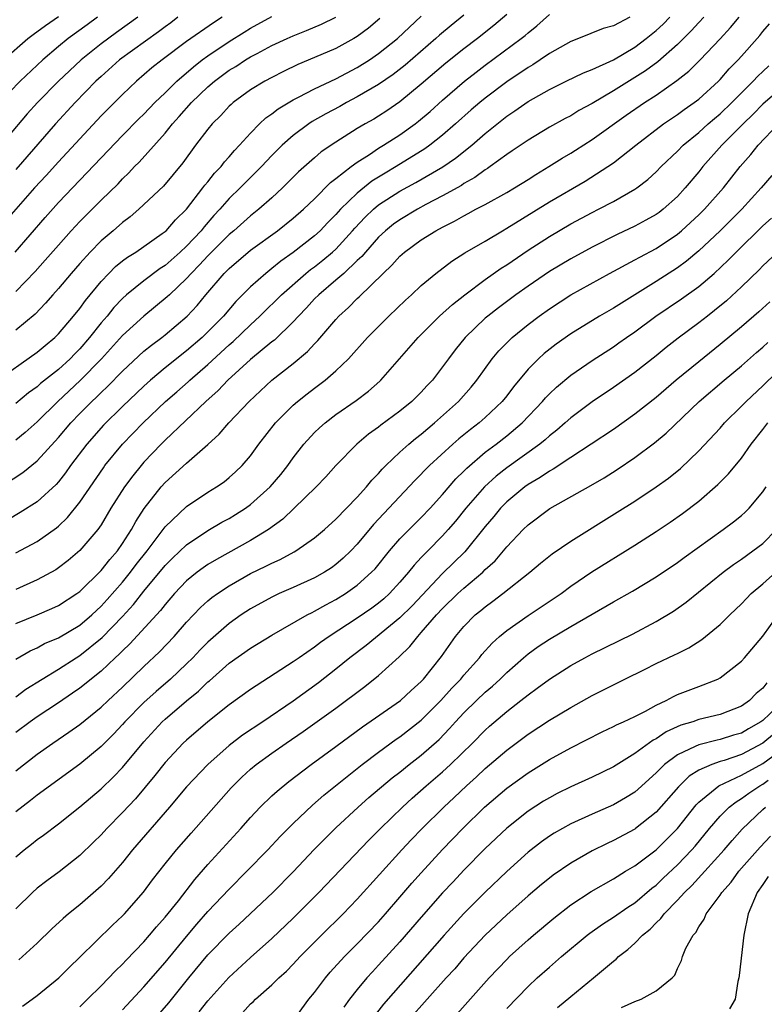
# Model space of a CAD drawing. Units: inches. Extents: x 2586000 to 2589000, y 1551000 to 1554000.
# Drawn here: x 2586069 to 2586139, y 1551105 to 1551197 of the extents above; entities that cross this region are included whole.
import ezdxf

# ---------------------------------------------------------------- set-up
doc = ezdxf.new("R2010")
doc.units = ezdxf.units.IN
doc.header["$MEASUREMENT"] = 0
doc.layers.add('LD25861551_2ft', color=85, linetype='Continuous')

msp = doc.modelspace()

# ---------------------------------------------------------------- linework, layer by layer
at = {"layer": 'LD25861551_2ft'}
for points, elevation in [([(2586067, 1551152.616), (2586069.658, 1551154.342), (2586071, 1551155.436), (2586073, 1551157.614), (2586074.167, 1551159), (2586075, 1551159.868), (2586076.121, 1551161), (2586076.581, 1551161.419), (2586077, 1551161.85), (2586077.602, 1551162.398), (2586079, 1551163.853), (2586081, 1551165.698), (2586081.714, 1551166.286), (2586082.677, 1551167), (2586083, 1551167.256), (2586085.065, 1551169), (2586086.003, 1551169.997), (2586086.808, 1551171), (2586088.529, 1551173), (2586088.773, 1551173.228), (2586089, 1551173.469), (2586091, 1551175.167), (2586093.523, 1551177), (2586095, 1551178.172), (2586095.948, 1551179), (2586097, 1551179.997), (2586098.5, 1551181.5), (2586099, 1551181.872), (2586100.432, 1551183), (2586101, 1551183.412), (2586102.136, 1551184.136), (2586103, 1551184.717), (2586103.467, 1551185), (2586105, 1551185.988), (2586106.422, 1551187), (2586106.749, 1551187.251), (2586107.824, 1551188.176), (2586109, 1551189.236), (2586111.043, 1551191), (2586112.138, 1551191.862), (2586113, 1551192.51), (2586116.369, 1551195), (2586116.718, 1551195.282), (2586117, 1551195.535), (2586117.825, 1551196.175), (2586119, 1551197.236)], 7906), ([(2586115, 1551197.25), (2586113.793, 1551196.206), (2586112.262, 1551195), (2586111, 1551194.046), (2586109.307, 1551192.693), (2586107, 1551190.724), (2586105, 1551189.084), (2586103.769, 1551188.231), (2586103, 1551187.74), (2586102.542, 1551187.458), (2586101.728, 1551187), (2586101, 1551186.557), (2586099, 1551185.301), (2586097.63, 1551184.37), (2586097, 1551183.831), (2586095.492, 1551182.508), (2586094.501, 1551181.499), (2586093.989, 1551181), (2586093, 1551180.092), (2586091.775, 1551179), (2586091, 1551178.394), (2586089.433, 1551177), (2586089, 1551176.643), (2586087, 1551174.65), (2586086.213, 1551173.787), (2586085.427, 1551173), (2586085, 1551172.506), (2586083.398, 1551171), (2586083.202, 1551170.798), (2586082.107, 1551169.893), (2586080.996, 1551169.004), (2586079, 1551167.174), (2586077.036, 1551165), (2586075.05, 1551162.95), (2586072.954, 1551161), (2586071, 1551159.099), (2586069.892, 1551158.108), (2586069, 1551157.385)], 7908), ([(2586067, 1551162.814), (2586071, 1551165.618), (2586071.747, 1551166.253), (2586072.668, 1551167), (2586073, 1551167.325), (2586074.417, 1551169), (2586075, 1551169.723), (2586075.527, 1551170.473), (2586077, 1551172.25), (2586077.714, 1551173), (2586078.357, 1551173.643), (2586079, 1551174.169), (2586079.47, 1551174.53), (2586080.242, 1551175), (2586081, 1551175.518), (2586082.73, 1551176.73), (2586083, 1551176.923), (2586083.084, 1551177), (2586083.98, 1551178.02), (2586085, 1551179.011), (2586086.529, 1551181), (2586086.722, 1551181.278), (2586087, 1551181.587), (2586087.623, 1551182.377), (2586088.242, 1551183), (2586088.563, 1551183.437), (2586089, 1551183.914), (2586089.49, 1551184.51), (2586089.968, 1551185), (2586091, 1551186.141), (2586091.851, 1551187), (2586092.445, 1551187.555), (2586093, 1551187.938), (2586093.586, 1551188.414), (2586095, 1551189.257), (2586095.497, 1551189.497), (2586097, 1551190.284), (2586099, 1551191.219), (2586101, 1551192.28), (2586102.147, 1551193), (2586103, 1551193.583), (2586104.761, 1551195), (2586107, 1551197.106)], 7912), ([(2586088.329, 1551197), (2586087.52, 1551196.48), (2586085, 1551194.707), (2586082.705, 1551193), (2586081.761, 1551192.239), (2586080.3, 1551191), (2586079, 1551189.771), (2586077, 1551187.744), (2586073, 1551183.462), (2586071.839, 1551182.161), (2586070.759, 1551181), (2586067, 1551176.778)], 7920), ([(2586126.529, 1551197), (2586125, 1551196.197), (2586124.048, 1551195.952), (2586121.718, 1551195), (2586121, 1551194.728), (2586119, 1551193.594), (2586118.141, 1551193), (2586117.452, 1551192.548), (2586117, 1551192.298), (2586115, 1551190.945), (2586113, 1551189.423), (2586112.485, 1551189), (2586111.687, 1551188.312), (2586110.212, 1551187), (2586109, 1551185.952), (2586107.801, 1551185), (2586107.336, 1551184.664), (2586104.631, 1551183), (2586103.604, 1551182.396), (2586102.374, 1551181.626), (2586101, 1551180.525), (2586099.427, 1551179), (2586099, 1551178.516), (2586098.243, 1551177.757), (2586097.523, 1551177), (2586097, 1551176.521), (2586095, 1551174.959), (2586093.845, 1551174.155), (2586093, 1551173.448), (2586092.423, 1551173), (2586091, 1551171.735), (2586089.63, 1551170.37), (2586088.469, 1551169), (2586087, 1551167.509), (2586086.468, 1551167), (2586085, 1551165.739), (2586083, 1551164.139), (2586081.633, 1551163), (2586081, 1551162.432), (2586079, 1551160.526), (2586077.216, 1551158.784), (2586075.648, 1551157), (2586074.144, 1551155), (2586073.675, 1551154.325), (2586073, 1551153.467), (2586072.783, 1551153.217), (2586071, 1551151.605), (2586069.411, 1551150.589), (2586067, 1551149.158)], 7904), ([(2586076.654, 1551197), (2586075.707, 1551196.293), (2586073.927, 1551195), (2586073, 1551194.245), (2586071.535, 1551193), (2586069.419, 1551191), (2586067.449, 1551189)], 7926), ([(2586067.845, 1551193), (2586070.148, 1551195), (2586070.631, 1551195.369), (2586071.79, 1551196.21), (2586073, 1551197.06)], 7928), ([(2586080.448, 1551197), (2586078.438, 1551195.562), (2586077, 1551194.499), (2586075.142, 1551193), (2586074.026, 1551191.974), (2586073.009, 1551191), (2586071.028, 1551189), (2586070.061, 1551187.939), (2586068.226, 1551185.774)], 7924), ([(2586068.941, 1551175), (2586071.759, 1551178.241), (2586073, 1551179.632), (2586079, 1551185.92), (2586080.529, 1551187.471), (2586081, 1551187.926), (2586082.033, 1551189), (2586083, 1551189.927), (2586084.079, 1551191), (2586085.641, 1551192.359), (2586086.464, 1551193), (2586087, 1551193.385), (2586089, 1551194.709), (2586090.399, 1551195.6), (2586091, 1551195.972), (2586093, 1551197.075)], 7918), ([(2586111, 1551197.183), (2586109.789, 1551196.211), (2586108.696, 1551195.304), (2586108.367, 1551195), (2586105.482, 1551192.517), (2586104.357, 1551191.642), (2586103, 1551190.704), (2586101, 1551189.523), (2586100.005, 1551189), (2586099.365, 1551188.635), (2586098.061, 1551187.939), (2586096.782, 1551187.218), (2586096.456, 1551187), (2586095, 1551185.927), (2586093.952, 1551185), (2586093, 1551184.054), (2586092.014, 1551183), (2586090.032, 1551181), (2586089, 1551180.014), (2586088.11, 1551179), (2586087.573, 1551178.427), (2586086.641, 1551177.359), (2586086.369, 1551177), (2586085, 1551175.539), (2586084.42, 1551175), (2586083, 1551173.737), (2586082.548, 1551173.452), (2586081, 1551172.308), (2586079.38, 1551171), (2586079, 1551170.657), (2586078.193, 1551169.807), (2586077.554, 1551169), (2586077, 1551168.36), (2586075.925, 1551167), (2586075, 1551165.926), (2586074.533, 1551165.467), (2586074.091, 1551165), (2586073, 1551164.004), (2586071.323, 1551162.677), (2586071, 1551162.378), (2586070.194, 1551161.806), (2586069, 1551160.801)], 7910), ([(2586069, 1551171.312), (2586070.823, 1551173.177), (2586071.772, 1551174.228), (2586073, 1551175.646), (2586074.204, 1551177), (2586075, 1551177.859), (2586077, 1551179.851), (2586078.598, 1551181.402), (2586079, 1551181.841), (2586079.596, 1551182.404), (2586080.143, 1551183), (2586080.575, 1551183.425), (2586083, 1551186.142), (2586083.69, 1551187), (2586084.32, 1551187.68), (2586085.483, 1551189), (2586087, 1551190.466), (2586087.616, 1551191), (2586089, 1551192.02), (2586089.614, 1551192.386), (2586090.537, 1551193), (2586091, 1551193.277), (2586091.61, 1551193.61), (2586093, 1551194.34), (2586094.417, 1551195), (2586095, 1551195.264), (2586096.256, 1551195.744), (2586097.66, 1551196.34), (2586099, 1551197.002)], 7916), ([(2586084.2, 1551197), (2586083.518, 1551196.482), (2586083, 1551196.108), (2586082.375, 1551195.625), (2586078.732, 1551193), (2586077, 1551191.452), (2586076.517, 1551191), (2586074.567, 1551189), (2586072.712, 1551187), (2586069, 1551182.719)], 7922), ([(2586069, 1551146.811), (2586071, 1551147.882), (2586072.821, 1551149.179), (2586073, 1551149.334), (2586073.856, 1551150.144), (2586075, 1551151.571), (2586077.208, 1551154.792), (2586077.361, 1551155), (2586078.995, 1551157), (2586080.938, 1551159), (2586083.043, 1551161), (2586084.094, 1551161.906), (2586085.155, 1551162.845), (2586085.313, 1551163), (2586087, 1551164.471), (2586089, 1551166.31), (2586089.377, 1551166.624), (2586091, 1551168.189), (2586091.879, 1551169), (2586092.437, 1551169.563), (2586093.459, 1551170.541), (2586093.901, 1551171), (2586096.19, 1551173), (2586096.634, 1551173.366), (2586097, 1551173.626), (2586097.772, 1551174.228), (2586098.693, 1551175), (2586099, 1551175.281), (2586100.568, 1551177), (2586100.765, 1551177.236), (2586101.728, 1551178.272), (2586102.51, 1551179), (2586103, 1551179.406), (2586105, 1551180.692), (2586106.496, 1551181.504), (2586109.024, 1551182.976), (2586110.21, 1551183.789), (2586111.722, 1551185), (2586113, 1551186.106), (2586115, 1551187.718), (2586115.776, 1551188.225), (2586117, 1551189.114), (2586119, 1551190.237), (2586120.565, 1551191), (2586122.206, 1551191.794), (2586123, 1551192.094), (2586125, 1551193.003), (2586127, 1551194.18), (2586128.081, 1551195), (2586129, 1551195.747), (2586129.653, 1551196.347), (2586130.279, 1551197)], 7902), ([(2586133.474, 1551197), (2586133, 1551196.497), (2586132.292, 1551195.707), (2586131, 1551194.446), (2586129.169, 1551192.83), (2586128.017, 1551191.983), (2586127, 1551191.336), (2586125, 1551190.108), (2586123, 1551188.925), (2586121.757, 1551188.243), (2586121, 1551187.771), (2586120.487, 1551187.513), (2586119, 1551186.682), (2586117, 1551185.484), (2586115.53, 1551184.47), (2586115, 1551184.122), (2586113.462, 1551183), (2586113.189, 1551182.811), (2586113, 1551182.704), (2586112.018, 1551181.982), (2586111, 1551181.406), (2586110.76, 1551181.24), (2586109, 1551180.249), (2586107.437, 1551179.437), (2586106.629, 1551179), (2586105, 1551178.029), (2586104.405, 1551177.595), (2586103.645, 1551177), (2586103, 1551176.402), (2586101.758, 1551175), (2586101.427, 1551174.573), (2586101, 1551174.191), (2586099.732, 1551173), (2586099, 1551172.352), (2586097.386, 1551171), (2586097, 1551170.606), (2586096.238, 1551169.762), (2586095.481, 1551169), (2586095, 1551168.467), (2586093.242, 1551166.758), (2586093, 1551166.577), (2586091, 1551164.94), (2586088.87, 1551163), (2586087.97, 1551162.03), (2586086.821, 1551161), (2586083, 1551157.368), (2586082.628, 1551157), (2586081, 1551155.3), (2586080.738, 1551155), (2586079.959, 1551154.041), (2586079.196, 1551153), (2586077.925, 1551151), (2586077, 1551149.458), (2586076.678, 1551149), (2586075, 1551147.029), (2586073.9, 1551146.1), (2586073, 1551145.402), (2586072.758, 1551145.242), (2586071, 1551144.289), (2586069, 1551143.383)], 7900), ([(2586069, 1551140.209), (2586071, 1551141.03), (2586072.384, 1551141.616), (2586073, 1551141.896), (2586074.727, 1551143), (2586075, 1551143.197), (2586077, 1551145.154), (2586077.806, 1551146.193), (2586078.526, 1551147), (2586079, 1551147.681), (2586079.843, 1551149), (2586080.246, 1551149.754), (2586081.032, 1551150.967), (2586082.639, 1551153), (2586083, 1551153.405), (2586085, 1551155.216), (2586087, 1551156.967), (2586088.065, 1551157.935), (2586088.957, 1551159), (2586090.859, 1551161), (2586093, 1551162.99), (2586095, 1551164.573), (2586096.325, 1551165.675), (2586097, 1551166.415), (2586097.301, 1551166.699), (2586099, 1551168.693), (2586099.284, 1551169), (2586100.19, 1551169.81), (2586101, 1551170.634), (2586101.194, 1551170.806), (2586103.435, 1551173), (2586104.244, 1551173.756), (2586105, 1551174.626), (2586105.422, 1551175), (2586107, 1551176.14), (2586108.359, 1551177), (2586109, 1551177.341), (2586110.119, 1551177.881), (2586111, 1551178.395), (2586111.404, 1551178.596), (2586112.124, 1551179), (2586113, 1551179.464), (2586115, 1551180.577), (2586115.719, 1551181), (2586117, 1551181.794), (2586117.729, 1551182.271), (2586118.946, 1551183), (2586120.196, 1551183.804), (2586121, 1551184.269), (2586121.451, 1551184.549), (2586123, 1551185.535), (2586126.187, 1551187.813), (2586127.907, 1551189), (2586129, 1551189.705), (2586130.943, 1551191.057), (2586132.054, 1551191.947), (2586133.115, 1551193), (2586135, 1551194.971), (2586135.973, 1551196.027), (2586136.786, 1551197)], 7898), ([(2586103.13, 1551196.87), (2586102.043, 1551195.957), (2586101, 1551195.189), (2586100.687, 1551195), (2586099, 1551194.062), (2586097, 1551193.213), (2586095.43, 1551192.57), (2586094.085, 1551191.914), (2586093, 1551191.364), (2586092.329, 1551191), (2586091, 1551190.178), (2586089.386, 1551189), (2586089.179, 1551188.821), (2586089, 1551188.649), (2586088.207, 1551187.793), (2586087.394, 1551187), (2586087, 1551186.517), (2586085.848, 1551185), (2586084.648, 1551183.352), (2586082.834, 1551181.166), (2586080.546, 1551179), (2586079.708, 1551178.292), (2586079, 1551177.771), (2586078.123, 1551177), (2586077, 1551176.054), (2586075.967, 1551175), (2586075, 1551173.933), (2586074.19, 1551173), (2586073, 1551171.579), (2586072.48, 1551171), (2586071.798, 1551170.202), (2586070.806, 1551169.193), (2586069, 1551167.695)], 7914), ([(2586069, 1551136.867), (2586070.354, 1551137.646), (2586071, 1551137.934), (2586071.686, 1551138.314), (2586073, 1551138.871), (2586075, 1551140.04), (2586076.131, 1551141), (2586077, 1551141.813), (2586077.563, 1551142.437), (2586079, 1551144.089), (2586079.74, 1551145), (2586080.28, 1551145.719), (2586081.301, 1551147), (2586083, 1551149.246), (2586085, 1551151.173), (2586087, 1551152.513), (2586087.804, 1551153), (2586088.514, 1551153.486), (2586089, 1551153.877), (2586089.59, 1551154.41), (2586090.211, 1551155), (2586091, 1551155.918), (2586091.789, 1551157), (2586093.35, 1551159), (2586095, 1551160.648), (2586095.409, 1551161), (2586096.295, 1551161.705), (2586097, 1551162.255), (2586097.995, 1551163), (2586099, 1551163.875), (2586100.181, 1551165), (2586101.968, 1551167), (2586103.945, 1551169), (2586105.505, 1551170.495), (2586106.07, 1551171), (2586107, 1551171.872), (2586108.351, 1551173), (2586109.858, 1551174.142), (2586111.087, 1551174.913), (2586113, 1551176.027), (2586114.595, 1551177), (2586115, 1551177.23), (2586119, 1551179.699), (2586122.352, 1551181.648), (2586124.484, 1551183), (2586125, 1551183.355), (2586127.095, 1551185), (2586129.688, 1551187), (2586131, 1551187.89), (2586131.635, 1551188.365), (2586132.562, 1551189), (2586133, 1551189.332), (2586134.837, 1551191), (2586135, 1551191.164), (2586135.851, 1551192.149), (2586136.683, 1551193), (2586137, 1551193.353), (2586138.457, 1551195), (2586138.709, 1551195.291), (2586139, 1551195.669), (2586139.635, 1551196.365)], 7896), ([(2586069, 1551133.343), (2586069.952, 1551134.047), (2586071.468, 1551135), (2586073, 1551135.918), (2586074.668, 1551137), (2586075, 1551137.2), (2586077.104, 1551138.897), (2586079, 1551140.852), (2586080.027, 1551141.973), (2586081, 1551143.218), (2586083, 1551145.646), (2586083.677, 1551146.323), (2586085, 1551147.58), (2586087, 1551148.906), (2586088.318, 1551149.682), (2586089, 1551150.046), (2586089.596, 1551150.404), (2586090.516, 1551151), (2586091, 1551151.354), (2586092.832, 1551153), (2586093.835, 1551154.165), (2586094.506, 1551155), (2586095, 1551155.706), (2586095.985, 1551157), (2586097, 1551158.108), (2586097.455, 1551158.545), (2586097.978, 1551159), (2586099, 1551159.771), (2586100.901, 1551161.099), (2586102.043, 1551161.957), (2586103.108, 1551162.892), (2586103.219, 1551163), (2586106.711, 1551167), (2586108.721, 1551169), (2586109.909, 1551170.091), (2586111.079, 1551171), (2586113, 1551172.425), (2586114.499, 1551173.501), (2586115, 1551173.814), (2586117, 1551175.177), (2586119, 1551176.467), (2586121, 1551177.632), (2586123, 1551178.7), (2586123.601, 1551179), (2586125, 1551179.745), (2586127, 1551180.875), (2586127.183, 1551181), (2586128.212, 1551181.788), (2586129, 1551182.511), (2586129.47, 1551183), (2586131, 1551184.451), (2586131.524, 1551185), (2586133, 1551186.208), (2586133.887, 1551187), (2586134.485, 1551187.515), (2586135, 1551187.93), (2586136.107, 1551189), (2586137, 1551189.913), (2586138.11, 1551191), (2586138.533, 1551191.467), (2586139, 1551191.912), (2586139.561, 1551192.439)], 7894), ([(2586141, 1551190.556), (2586139, 1551188.836), (2586138.097, 1551187.903), (2586137.15, 1551187), (2586135.155, 1551185), (2586133.379, 1551183), (2586133, 1551182.516), (2586131.74, 1551181), (2586131, 1551180.207), (2586129.662, 1551179), (2586129.287, 1551178.713), (2586129, 1551178.509), (2586128.03, 1551177.97), (2586127, 1551177.429), (2586125.346, 1551176.654), (2586123, 1551175.459), (2586121, 1551174.36), (2586119, 1551173.165), (2586117, 1551171.807), (2586115.862, 1551171), (2586114.224, 1551169.776), (2586113.231, 1551169), (2586113, 1551168.799), (2586111.115, 1551167), (2586110.17, 1551165.83), (2586109.54, 1551165), (2586109, 1551164.241), (2586108.042, 1551163), (2586107.527, 1551162.473), (2586107, 1551161.885), (2586106.115, 1551161), (2586105, 1551160.085), (2586103.217, 1551158.783), (2586103, 1551158.601), (2586102.063, 1551157.937), (2586100.947, 1551157), (2586099, 1551155.011), (2586098.049, 1551153.951), (2586097.152, 1551153), (2586094.024, 1551149.976), (2586092.69, 1551149), (2586091, 1551147.969), (2586087.797, 1551146.203), (2586087, 1551145.723), (2586086.568, 1551145.432), (2586085.993, 1551145), (2586085, 1551144.188), (2586083.882, 1551143), (2586083, 1551141.987), (2586082.574, 1551141.426), (2586079.699, 1551138.301), (2586079, 1551137.652), (2586078.685, 1551137.315), (2586078.329, 1551137), (2586077, 1551135.736), (2586075, 1551134.146), (2586074.327, 1551133.673), (2586073, 1551132.785), (2586071, 1551131.471), (2586070.343, 1551131), (2586069, 1551129.992)], 7892), ([(2586069, 1551126.4), (2586071, 1551127.969), (2586072.481, 1551129), (2586073.985, 1551130.015), (2586075, 1551130.753), (2586077, 1551132.379), (2586077.652, 1551133), (2586079, 1551134.241), (2586081, 1551136.175), (2586082.46, 1551137.54), (2586083.834, 1551139), (2586085, 1551140.324), (2586086.314, 1551141.686), (2586087, 1551142.316), (2586087.376, 1551142.625), (2586087.89, 1551143), (2586089, 1551143.735), (2586091, 1551144.877), (2586092.434, 1551145.566), (2586093, 1551145.864), (2586093.791, 1551146.209), (2586095.093, 1551146.907), (2586095.254, 1551147), (2586097, 1551148.218), (2586097.923, 1551149), (2586099, 1551149.986), (2586101, 1551152.037), (2586101.875, 1551153), (2586102.377, 1551153.623), (2586103, 1551154.255), (2586103.339, 1551154.661), (2586103.676, 1551155), (2586105, 1551156.248), (2586105.833, 1551157), (2586106.464, 1551157.536), (2586107, 1551157.941), (2586108.245, 1551159), (2586110.488, 1551161), (2586111.671, 1551162.329), (2586112.217, 1551163), (2586113.638, 1551165), (2586114.257, 1551165.743), (2586115, 1551166.506), (2586115.51, 1551167), (2586117, 1551168.203), (2586118.056, 1551169), (2586119, 1551169.675), (2586121, 1551170.984), (2586124.627, 1551173), (2586127, 1551174.256), (2586127.468, 1551174.532), (2586129, 1551175.332), (2586131, 1551176.673), (2586131.388, 1551177), (2586132.239, 1551177.761), (2586133, 1551178.469), (2586133.544, 1551179), (2586135.318, 1551181), (2586136.871, 1551183), (2586137.868, 1551184.132), (2586138.568, 1551185), (2586140.466, 1551187)], 7890), ([(2586139.838, 1551182.162), (2586138.84, 1551181), (2586137.024, 1551179), (2586135, 1551176.981), (2586133, 1551175.1), (2586131.856, 1551174.144), (2586131, 1551173.52), (2586129, 1551172.228), (2586125, 1551169.75), (2586123.709, 1551169), (2586121, 1551167.324), (2586119.636, 1551166.364), (2586118.512, 1551165.488), (2586117.972, 1551165), (2586117, 1551164.018), (2586115.629, 1551162.371), (2586115, 1551161.533), (2586114.573, 1551161), (2586113, 1551159.509), (2586112.421, 1551159), (2586111.612, 1551158.388), (2586110.514, 1551157.486), (2586109.955, 1551157), (2586107.763, 1551155), (2586106.396, 1551153.604), (2586102.534, 1551149.466), (2586101, 1551147.637), (2586100.396, 1551147), (2586099.69, 1551146.31), (2586099, 1551145.723), (2586098.579, 1551145.421), (2586097.919, 1551145), (2586097, 1551144.483), (2586095, 1551143.572), (2586093.686, 1551143), (2586093, 1551142.678), (2586091, 1551141.57), (2586090.132, 1551141), (2586089, 1551140.206), (2586087, 1551138.468), (2586086.274, 1551137.726), (2586085.598, 1551137), (2586085, 1551136.414), (2586083.501, 1551135), (2586082.155, 1551133.845), (2586081, 1551132.788), (2586079.232, 1551131), (2586079, 1551130.736), (2586078.154, 1551129.846), (2586077, 1551128.69), (2586075, 1551127.021), (2586071, 1551124.122), (2586070.38, 1551123.62), (2586069, 1551122.564)], 7888), ([(2586069, 1551118.359), (2586069.779, 1551119), (2586070.473, 1551119.527), (2586071, 1551119.959), (2586071.611, 1551120.389), (2586073, 1551121.433), (2586075, 1551123.039), (2586077, 1551124.726), (2586078.168, 1551125.832), (2586079, 1551126.7), (2586081, 1551129.108), (2586082.73, 1551131), (2586083, 1551131.255), (2586085, 1551132.974), (2586086.127, 1551133.873), (2586087, 1551134.727), (2586087.153, 1551134.846), (2586089, 1551136.484), (2586091, 1551137.895), (2586093, 1551139.114), (2586096.32, 1551141), (2586096.763, 1551141.237), (2586097, 1551141.343), (2586098.043, 1551141.956), (2586099, 1551142.453), (2586099.89, 1551143), (2586101, 1551143.782), (2586102.347, 1551145), (2586102.663, 1551145.337), (2586104.019, 1551147), (2586105, 1551148.119), (2586106.421, 1551149.579), (2586107, 1551150.146), (2586107.816, 1551151), (2586109, 1551152.297), (2586110.25, 1551153.75), (2586111, 1551154.47), (2586111.254, 1551154.746), (2586113, 1551156.24), (2586114.004, 1551157), (2586115, 1551157.781), (2586116.457, 1551159), (2586118.365, 1551161), (2586118.651, 1551161.349), (2586119, 1551161.707), (2586119.659, 1551162.341), (2586121, 1551163.46), (2586123, 1551164.847), (2586125, 1551166.131), (2586125.516, 1551166.484), (2586126.237, 1551167), (2586127, 1551167.519), (2586128.99, 1551169), (2586131.383, 1551170.617), (2586133, 1551171.78), (2586134.442, 1551173), (2586135.769, 1551174.231), (2586136.495, 1551175), (2586139, 1551177.459), (2586139.814, 1551178.186)], 7886), ([(2586140.363, 1551175), (2586139, 1551173.699), (2586138.661, 1551173.339), (2586137, 1551171.728), (2586135.582, 1551170.418), (2586134.486, 1551169.514), (2586133.806, 1551169), (2586133, 1551168.355), (2586131.077, 1551166.923), (2586129.95, 1551166.051), (2586129, 1551165.278), (2586127, 1551163.717), (2586125, 1551162.316), (2586123, 1551160.973), (2586121, 1551159.473), (2586120.481, 1551159), (2586119.687, 1551158.313), (2586119, 1551157.78), (2586118.596, 1551157.404), (2586118.098, 1551157), (2586115, 1551154.778), (2586114.007, 1551153.993), (2586112.929, 1551153), (2586111.185, 1551151), (2586110.208, 1551149.792), (2586109.528, 1551149), (2586109, 1551148.417), (2586107.6, 1551147), (2586107.293, 1551146.707), (2586107, 1551146.378), (2586106.324, 1551145.676), (2586105.795, 1551145), (2586105, 1551144.082), (2586104.007, 1551143), (2586103.482, 1551142.518), (2586103, 1551142.112), (2586102.358, 1551141.642), (2586101, 1551140.71), (2586098.364, 1551139), (2586097.57, 1551138.43), (2586097, 1551137.994), (2586095.555, 1551137), (2586095, 1551136.598), (2586091, 1551134.005), (2586089, 1551132.57), (2586087.001, 1551130.999), (2586085, 1551129.287), (2586084.699, 1551129), (2586083, 1551127.18), (2586082.041, 1551125.959), (2586081.14, 1551124.86), (2586080.212, 1551123.787), (2586079, 1551122.488), (2586077.541, 1551121), (2586077, 1551120.403), (2586076.292, 1551119.708), (2586075, 1551118.461), (2586073.061, 1551116.94), (2586071.9, 1551116.1), (2586071, 1551115.396), (2586070.557, 1551115), (2586069, 1551113.488)], 7884), ([(2586139.655, 1551170.345), (2586138.616, 1551169.384), (2586137, 1551167.999), (2586135, 1551166.324), (2586133, 1551164.72), (2586130.894, 1551163), (2586129, 1551161.375), (2586127, 1551159.802), (2586125, 1551158.388), (2586122.929, 1551157), (2586121, 1551155.747), (2586119.35, 1551154.65), (2586119, 1551154.475), (2586118.133, 1551153.867), (2586117, 1551153.219), (2586116.696, 1551153), (2586115, 1551151.585), (2586114.424, 1551151), (2586113.785, 1551150.215), (2586113, 1551149.294), (2586111.075, 1551146.925), (2586109, 1551144.896), (2586106.132, 1551141.868), (2586105, 1551140.724), (2586101.845, 1551138.155), (2586100.316, 1551137), (2586099, 1551135.928), (2586097.36, 1551134.64), (2586095, 1551132.93), (2586092.158, 1551131), (2586090.258, 1551129.742), (2586089, 1551128.768), (2586087, 1551127.01), (2586085, 1551124.908), (2586083.4, 1551123), (2586079.955, 1551119), (2586079, 1551117.805), (2586077.697, 1551116.303), (2586077, 1551115.592), (2586075, 1551113.846), (2586073.942, 1551113), (2586073.43, 1551112.57), (2586072.393, 1551111.607), (2586071, 1551110.259), (2586069.642, 1551109), (2586069.298, 1551108.702)], 7882), ([(2586069.646, 1551104.354), (2586070.553, 1551105), (2586071, 1551105.344), (2586073.025, 1551107), (2586074.007, 1551107.993), (2586075, 1551108.936), (2586078.069, 1551111.931), (2586079, 1551112.807), (2586079.184, 1551113), (2586080.968, 1551115.031), (2586081.823, 1551116.176), (2586083, 1551117.677), (2586084.074, 1551119), (2586085.43, 1551120.57), (2586088.242, 1551123.758), (2586089.195, 1551124.805), (2586090.193, 1551125.807), (2586091, 1551126.548), (2586091.538, 1551127), (2586093, 1551128.067), (2586094.334, 1551129), (2586095.929, 1551130.071), (2586099, 1551132.263), (2586101.7, 1551134.299), (2586103, 1551135.33), (2586104.928, 1551137.072), (2586105.941, 1551138.059), (2586106.663, 1551139), (2586107, 1551139.345), (2586108.426, 1551141), (2586109, 1551141.61), (2586110.438, 1551143), (2586111, 1551143.518), (2586112.756, 1551145), (2586113, 1551145.246), (2586113.913, 1551146.087), (2586114.698, 1551147), (2586115, 1551147.376), (2586116.542, 1551149), (2586117, 1551149.451), (2586119.033, 1551150.967), (2586122.881, 1551153.119), (2586124.137, 1551153.863), (2586125.361, 1551154.639), (2586127, 1551155.748), (2586128.86, 1551157.14), (2586129.954, 1551158.046), (2586133.051, 1551161), (2586135.385, 1551163), (2586137, 1551164.33), (2586138.412, 1551165.588), (2586139, 1551166.086), (2586139.468, 1551166.532)], 7880), ([(2586075, 1551104.309), (2586075.732, 1551105), (2586077, 1551106.258), (2586078.336, 1551107.665), (2586079, 1551108.301), (2586079.334, 1551108.666), (2586081, 1551110.38), (2586081.545, 1551111), (2586082.204, 1551111.796), (2586083, 1551112.688), (2586084.238, 1551114.238), (2586085.783, 1551116.217), (2586087, 1551117.615), (2586090.076, 1551121), (2586091, 1551122.038), (2586091.909, 1551123), (2586093, 1551124.061), (2586093.488, 1551124.512), (2586094.588, 1551125.412), (2586096.678, 1551127), (2586099, 1551128.684), (2586101.481, 1551130.519), (2586105.039, 1551133), (2586106.06, 1551133.941), (2586107, 1551134.78), (2586107.205, 1551135), (2586108.88, 1551137.119), (2586110.205, 1551139), (2586111, 1551139.928), (2586112.063, 1551141), (2586112.583, 1551141.417), (2586113, 1551141.778), (2586113.718, 1551142.282), (2586114.654, 1551143), (2586117.173, 1551145), (2586118.161, 1551145.839), (2586119.264, 1551146.736), (2586121, 1551147.93), (2586125.368, 1551150.632), (2586127, 1551151.677), (2586129, 1551153), (2586130.172, 1551153.829), (2586131.28, 1551154.72), (2586133, 1551156.371), (2586135, 1551158.514), (2586135.425, 1551159), (2586137, 1551160.548), (2586137.427, 1551161), (2586139, 1551162.461), (2586141.595, 1551165)], 7878), ([(2586079, 1551104.016), (2586081, 1551106.175), (2586083, 1551108.459), (2586085, 1551110.898), (2586085.962, 1551112.038), (2586087, 1551113.214), (2586089, 1551115.32), (2586090.667, 1551117), (2586092.61, 1551119), (2586093.764, 1551120.236), (2586094.523, 1551121), (2586095, 1551121.469), (2586096.815, 1551123.185), (2586097.882, 1551124.118), (2586098.955, 1551125), (2586101.465, 1551127), (2586103, 1551128.153), (2586104.647, 1551129.353), (2586105, 1551129.587), (2586107, 1551131.147), (2586108.831, 1551133), (2586109.857, 1551134.143), (2586110.71, 1551135), (2586111, 1551135.36), (2586112.458, 1551137), (2586112.687, 1551137.313), (2586113.628, 1551138.372), (2586114.342, 1551139), (2586115, 1551139.55), (2586117, 1551140.947), (2586120.092, 1551143), (2586121, 1551143.685), (2586122.97, 1551145.03), (2586127, 1551147.541), (2586129, 1551148.822), (2586130.305, 1551149.695), (2586131.482, 1551150.518), (2586133, 1551151.667), (2586134.791, 1551153.209), (2586135.784, 1551154.216), (2586137, 1551155.703), (2586137.924, 1551157), (2586139, 1551158.373), (2586139.461, 1551159)], 7876), ([(2586079, 1551099.681), (2586083.33, 1551104.67), (2586085.225, 1551107), (2586087, 1551109.15), (2586089, 1551111.204), (2586089.948, 1551112.052), (2586093.092, 1551115), (2586095, 1551116.94), (2586096.976, 1551119.024), (2586097.961, 1551120.039), (2586099, 1551121.059), (2586101.085, 1551123), (2586102.097, 1551123.903), (2586104.265, 1551125.735), (2586105, 1551126.292), (2586105.879, 1551127), (2586107, 1551127.87), (2586108.66, 1551129.34), (2586109.648, 1551130.352), (2586110.212, 1551131), (2586111, 1551131.848), (2586112.183, 1551133), (2586113, 1551133.781), (2586113.664, 1551134.337), (2586114.38, 1551135), (2586115, 1551135.618), (2586116.575, 1551137), (2586117, 1551137.354), (2586117.957, 1551138.044), (2586119, 1551138.747), (2586121, 1551139.928), (2586125, 1551142.218), (2586126.779, 1551143.221), (2586129, 1551144.566), (2586131, 1551145.915), (2586131.619, 1551146.381), (2586135.286, 1551149), (2586136.266, 1551149.734), (2586137, 1551150.331), (2586137.353, 1551150.647), (2586137.715, 1551151), (2586139, 1551152.524), (2586139.302, 1551153)], 7874), ([(2586086.18, 1551103.82), (2586087, 1551104.849), (2586088.958, 1551107.042), (2586091, 1551108.926), (2586093, 1551110.692), (2586095, 1551112.59), (2586097.399, 1551115), (2586102.09, 1551119.91), (2586103.172, 1551121), (2586105.224, 1551123), (2586106.154, 1551123.846), (2586107.469, 1551125), (2586109, 1551126.311), (2586109.751, 1551127), (2586111.809, 1551129), (2586113, 1551130.226), (2586113.406, 1551130.593), (2586115, 1551131.968), (2586116.339, 1551133), (2586117, 1551133.536), (2586117.863, 1551134.137), (2586119, 1551134.992), (2586121, 1551136.269), (2586122.323, 1551137), (2586123, 1551137.356), (2586126.787, 1551139.213), (2586129, 1551140.384), (2586130.628, 1551141.372), (2586131.803, 1551142.197), (2586135.284, 1551145), (2586136.264, 1551145.736), (2586137, 1551146.222), (2586138.075, 1551147), (2586139, 1551147.707), (2586140.297, 1551149)], 7872), ([(2586090.26, 1551103.74), (2586091, 1551104.569), (2586091.233, 1551104.767), (2586091.453, 1551105), (2586093, 1551106.364), (2586093.645, 1551107), (2586094.362, 1551107.638), (2586095, 1551108.281), (2586095.663, 1551109), (2586097.642, 1551111), (2586099.669, 1551113), (2586101, 1551114.38), (2586105.188, 1551119), (2586106.057, 1551119.943), (2586107.073, 1551121), (2586109.113, 1551123), (2586110.095, 1551123.905), (2586111.239, 1551125), (2586112.166, 1551125.834), (2586113, 1551126.616), (2586115, 1551128.325), (2586117, 1551129.836), (2586119, 1551131.161), (2586121, 1551132.349), (2586123, 1551133.448), (2586126.069, 1551135), (2586127.909, 1551135.909), (2586129, 1551136.447), (2586130.739, 1551137.261), (2586131, 1551137.404), (2586132.075, 1551137.925), (2586133.293, 1551138.707), (2586135, 1551140.094), (2586135.913, 1551141), (2586137, 1551142.034), (2586137.464, 1551142.536), (2586137.923, 1551143), (2586139, 1551143.903), (2586140.22, 1551145)], 7870), ([(2586095, 1551102.973), (2586096.477, 1551105), (2586097, 1551105.634), (2586098.01, 1551107), (2586098.463, 1551107.536), (2586099.79, 1551109), (2586101, 1551110.2), (2586103, 1551112.271), (2586103.65, 1551113), (2586105, 1551114.552), (2586106.125, 1551115.875), (2586107, 1551116.862), (2586108.98, 1551119.02), (2586110.902, 1551121), (2586112.933, 1551123), (2586115, 1551124.779), (2586117, 1551126.21), (2586119, 1551127.459), (2586121, 1551128.559), (2586123.949, 1551130.051), (2586125, 1551130.545), (2586125.288, 1551130.712), (2586125.962, 1551131), (2586127, 1551131.495), (2586128.006, 1551132.006), (2586129, 1551132.56), (2586129.933, 1551133), (2586130.622, 1551133.378), (2586131, 1551133.539), (2586133, 1551134.298), (2586134.772, 1551135), (2586135, 1551135.119), (2586137, 1551136.683), (2586137.29, 1551137), (2586139, 1551139.028), (2586140.444, 1551141)], 7868), ([(2586139.368, 1551134.632), (2586139, 1551134.154), (2586138.369, 1551133.631), (2586137.744, 1551133), (2586137, 1551132.472), (2586135, 1551131.681), (2586133, 1551131.205), (2586132.432, 1551131), (2586131.329, 1551130.671), (2586129.956, 1551130.044), (2586129, 1551129.396), (2586128.732, 1551129.268), (2586127, 1551128.021), (2586125, 1551126.782), (2586123, 1551125.817), (2586121, 1551124.912), (2586119.729, 1551124.271), (2586119, 1551123.885), (2586118.449, 1551123.551), (2586117, 1551122.614), (2586115, 1551121.027), (2586113, 1551119.117), (2586111, 1551117.081), (2586109.983, 1551116.017), (2586109, 1551114.963), (2586107, 1551112.69), (2586105, 1551110.38), (2586103, 1551108.194), (2586102.414, 1551107.586), (2586101.885, 1551107), (2586101, 1551105.924), (2586100.287, 1551105), (2586099.747, 1551104.253)], 7866), ([(2586140.984, 1551133), (2586139, 1551131.129), (2586138.823, 1551131), (2586137.661, 1551130.339), (2586137, 1551129.945), (2586136.268, 1551129.732), (2586135, 1551129.324), (2586134.726, 1551129.274), (2586133, 1551128.848), (2586132.67, 1551128.67), (2586131, 1551127.9), (2586129.798, 1551127), (2586129, 1551126.207), (2586127.318, 1551124.682), (2586127, 1551124.416), (2586126.129, 1551123.871), (2586125, 1551123.229), (2586123, 1551122.356), (2586121, 1551121.434), (2586120.223, 1551121), (2586119.448, 1551120.552), (2586119, 1551120.266), (2586118.256, 1551119.744), (2586117, 1551118.777), (2586115, 1551116.978), (2586113, 1551115.049), (2586111, 1551113.036), (2586109.14, 1551111), (2586103.459, 1551104.541), (2586102.58, 1551103.42)], 7864), ([(2586141.197, 1551130.803), (2586139, 1551128.985), (2586137, 1551127.934), (2586135.38, 1551127.379), (2586135, 1551127.267), (2586134.212, 1551127), (2586133, 1551126.452), (2586132.109, 1551125.891), (2586131.095, 1551124.905), (2586129, 1551122.515), (2586127.071, 1551121), (2586127, 1551120.947), (2586125, 1551119.864), (2586124.407, 1551119.593), (2586123, 1551118.895), (2586121, 1551117.763), (2586119.363, 1551116.637), (2586119, 1551116.359), (2586118.255, 1551115.745), (2586117, 1551114.68), (2586115, 1551112.897), (2586113, 1551111.004), (2586111, 1551108.881), (2586110.131, 1551107.869), (2586109.334, 1551107), (2586105.767, 1551103)], 7862), ([(2586110.363, 1551103.637), (2586113.354, 1551107), (2586115, 1551108.737), (2586115.271, 1551109), (2586117, 1551110.571), (2586117.5, 1551111), (2586119.405, 1551112.595), (2586121, 1551113.846), (2586122.902, 1551115.098), (2586125, 1551116.283), (2586126.146, 1551117), (2586127, 1551117.508), (2586129, 1551118.998), (2586130.015, 1551119.985), (2586131, 1551120.998), (2586132.769, 1551123.231), (2586133, 1551123.459), (2586134.876, 1551125), (2586137, 1551125.996), (2586139, 1551127.099), (2586141, 1551128.554)], 7860), ([(2586115, 1551104.147), (2586117, 1551106.201), (2586117.861, 1551107), (2586119, 1551108.02), (2586120.141, 1551109), (2586122.538, 1551111), (2586122.797, 1551111.203), (2586123.965, 1551112.035), (2586125, 1551112.684), (2586126.367, 1551113.633), (2586127, 1551114.034), (2586128.599, 1551115.402), (2586129, 1551115.703), (2586129.658, 1551116.342), (2586131, 1551117.594), (2586132.344, 1551119), (2586132.649, 1551119.351), (2586134.007, 1551121), (2586135, 1551122.148), (2586135.847, 1551123), (2586136.488, 1551123.512), (2586137, 1551123.804), (2586137.699, 1551124.301), (2586138.731, 1551125), (2586139, 1551125.15), (2586139.514, 1551125.514)], 7858), ([(2586119.762, 1551104.238), (2586121, 1551105.275), (2586123.146, 1551107), (2586125, 1551108.567), (2586125.251, 1551108.749), (2586125.487, 1551109), (2586126.344, 1551109.655), (2586127, 1551110.248), (2586127.732, 1551111), (2586128.432, 1551111.568), (2586129, 1551112.148), (2586129.444, 1551112.556), (2586129.749, 1551113), (2586131, 1551114.279), (2586131.65, 1551115), (2586132.34, 1551115.66), (2586133.576, 1551117), (2586135.386, 1551119), (2586136.124, 1551119.876), (2586137.058, 1551120.943), (2586139, 1551122.766), (2586139.263, 1551123)], 7856), ([(2586125.768, 1551104.232), (2586127, 1551104.805), (2586127.616, 1551105), (2586129, 1551105.793), (2586130.495, 1551107), (2586130.749, 1551107.251), (2586131, 1551107.9), (2586131.373, 1551108.627), (2586131.467, 1551109), (2586131.799, 1551109.798), (2586132.462, 1551111), (2586132.729, 1551111.271), (2586133, 1551111.8), (2586133.503, 1551112.497), (2586133.692, 1551113), (2586135, 1551114.746), (2586135.149, 1551115), (2586136.024, 1551115.976), (2586136.765, 1551117), (2586138.751, 1551119.249), (2586139.728, 1551120.272)], 7854), ([(2586139.506, 1551116.494), (2586139, 1551115.74), (2586138.472, 1551115), (2586137.634, 1551113), (2586137.233, 1551111), (2586136.781, 1551107.219), (2586136.748, 1551107), (2586136.67, 1551106.67), (2586136.423, 1551105), (2586135.89, 1551104.11)], 7852)]:
    msp.add_lwpolyline(points, dxfattribs=dict(at, elevation=elevation))

doc.saveas('drawing.dxf')
